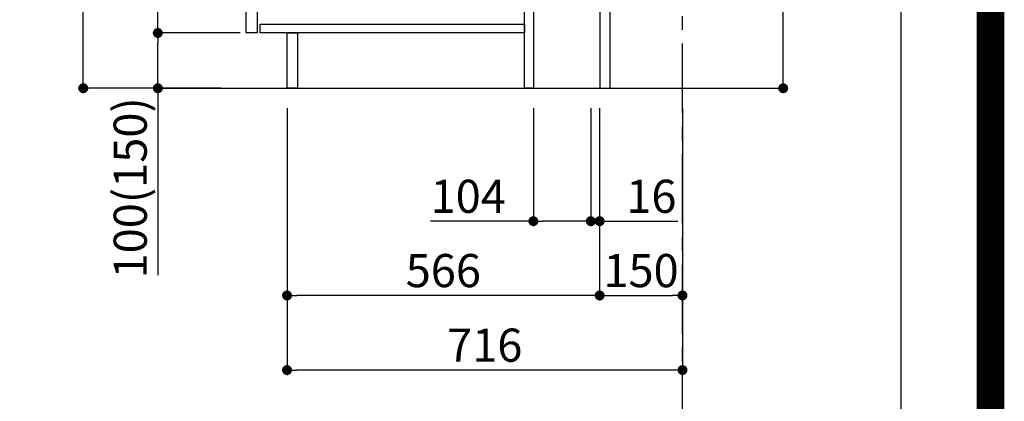
# Model space of a CAD drawing. Extents: x 0 to 26473, y -11033 to -2163.
# Drawn here: x 24690 to 26473, y -9551 to -8861 of the extents above; entities that cross this region are included whole.
import ezdxf

# ---------------------------------------------------------------- set-up
doc = ezdxf.new("R2010")
doc.units = 0
doc.header["$LTSCALE"] = 50
doc.header["$MEASUREMENT"] = 0
doc.linetypes.add('CENTER', pattern=[2, 1.25, -0.25, 0.25, -0.25])
doc.layers.get('0').update_dxf_attribs({"linetype": 'CONTINUOUS'})
doc.layers.get('DEFPOINTS').update_dxf_attribs({"color": 146, "linetype": 'CONTINUOUS'})
for name, color, linetype in [('111-壁仕上', 3, 'CONTINUOUS'), ('122-扉', 6, 'CONTINUOUS'), ('166-寸法B', 11, 'CONTINUOUS'), ('190-図面外枠', 5, 'CONTINUOUS')]:
    doc.layers.add(name, color=color, linetype=linetype)
doc.styles.add('KH001', font='txt')
doc.dimstyles.new('KH1xx030', dxfattribs={"dimscale": 30, "dimtxt": 2, "dimasz": 0.6, "dimexe": 0.3, "dimexo": 1.2, "dimgap": 0.5, "dimtad": 3, "dimdec": 1, "dimdsep": 46, "dimlunit": 6, "dimtxsty": 'KH001', "dimblk": 'DOT', "dimcen": 1, "dimdle": 1, "dimclrd": 256, "dimclre": 256, "dimclrt": 256, "dimadec": 0, "dimazin": 0, "dimtfac": 1, "dimtdec": 1, "dimtix": 1, "dimtmove": 2, "dimatfit": 3, "dimldrblk": 'CLOSEDBLANK', "dimfxl": 1, "dimtolj": 1, "dimtzin": 0, "dimlwd": -1, "dimlwe": -1, "dimarcsym": 0})

# ---------------------------------------------------------------- blocks, each defined once
blk = doc.blocks.new('A$C5D946DDC')
at = {"layer": '190-図面外枠'}
blk.add_line((20519, 14349.3), (20519, 350.7), dxfattribs=at)
at = {"layer": 'DEFPOINTS'}
blk.add_lwpolyline([(0, 0), (20790, 0), (20790, 14700), (0, 14700)], close=True, dxfattribs=at)
blk = doc.blocks.new('_Dot')
at = {"color": 0, "linetype": 'ByBlock', "lineweight": -2}
blk.add_line((-0.5, 0), (-1, 0), dxfattribs=at)
at = {"color": 0, "linetype": 'ByBlock', "const_width": 0.5}
blk.add_lwpolyline([(-0.25, 0, 1), (0.25, 0, 1)], format="xyb", close=True, dxfattribs=at)
blk = doc.blocks.new('*D124')
at = {"layer": '166-寸法B', "transparency": 16777216}
for p, q in [((26072.6, -8796.9), (26072.6, -8420)), ((25795.3, -8796.9), (26081.6, -8796.9)), ((26072.6, -8966.9), (26072.6, -8814.9)), ((25776.3, -8984.9), (26081.6, -8984.9))]:
    blk.add_line(p, q, dxfattribs=at)
at = {"layer": 'DEFPOINTS', "color": 0, "transparency": 16777216}
for p in [(25759.3, -8796.9), (26072.6, -8796.9), (25740.3, -8984.9)]:
    blk.add_point(p, dxfattribs=at)
at = {"layer": '166-寸法B', "transparency": 16777216, "xscale": 18, "yscale": 18, "zscale": 18}
for p, rotation in [((26072.6, -8796.9), 90), ((26072.6, -8984.9), 270)]:
    blk.add_blockref('_Dot', p, dxfattribs=dict(at, rotation=rotation))
at = {"layer": '166-寸法B', "transparency": 16777216, "insert": (26022.6, -8578), "char_height": 60, "attachment_point": 5, "rotation": 90, "style": 'KH001'}
blk.add_mtext('\\A1;188(238)', dxfattribs=at)
blk = doc.blocks.new('_ClosedBlank')
at = {"color": 0, "linetype": 'ByBlock', "lineweight": -2}
for p, q in [((-1, 0.167), (0, 0)), ((-1, 0.167), (-1, -0.167)), ((0, 0), (-1, -0.167))]:
    blk.add_line(p, q, dxfattribs=at)
blk = doc.blocks.new('*D126')
at = {"layer": '166-寸法B', "transparency": 16777216}
for p, q in [((25620.3, -9020.9), (25620.3, -9234.5)), ((25724.3, -9020.9), (25724.3, -9234.5)), ((25620.3, -9225.5), (25434.1, -9225.5)), ((25706.3, -9225.5), (25638.3, -9225.5))]:
    blk.add_line(p, q, dxfattribs=at)
at = {"layer": 'DEFPOINTS', "color": 0, "transparency": 16777216}
for p in [(25620.3, -8984.9), (25724.3, -8984.9), (25620.3, -9225.5)]:
    blk.add_point(p, dxfattribs=at)
at = {"layer": '166-寸法B', "transparency": 16777216, "xscale": 18, "yscale": 18, "zscale": 18, "rotation": 180}
blk.add_blockref('_Dot', (25620.3, -9225.5), dxfattribs=at)
at = {"layer": '166-寸法B', "transparency": 16777216, "xscale": 18, "yscale": 18, "zscale": 18}
blk.add_blockref('_Dot', (25724.3, -9225.5), dxfattribs=at)
at = {"layer": '166-寸法B', "transparency": 16777216, "insert": (25502.4, -9180.5), "char_height": 60, "attachment_point": 5, "style": 'KH001'}
blk.add_mtext('\\A1;104', dxfattribs=at)
blk = doc.blocks.new('*D127')
at = {"layer": '166-寸法B', "transparency": 16777216}
for p, q in [((25724.3, -9020.9), (25724.3, -9234.5)), ((25740.3, -9020.9), (25740.3, -9234.5)), ((25706.3, -9225.5), (25688.3, -9225.5)), ((25724.3, -9225.5), (25740.3, -9225.5)), ((25740.3, -9225.5), (25882, -9225.5)), ((25758.3, -9225.5), (25776.3, -9225.5))]:
    blk.add_line(p, q, dxfattribs=at)
at = {"layer": 'DEFPOINTS', "color": 0, "transparency": 16777216}
for p in [(25724.3, -8984.9), (25740.3, -8984.9), (25740.3, -9225.5)]:
    blk.add_point(p, dxfattribs=at)
at = {"layer": '166-寸法B', "transparency": 16777216, "xscale": 18, "yscale": 18, "zscale": 18}
blk.add_blockref('_Dot', (25724.3, -9225.5), dxfattribs=at)
at = {"layer": '166-寸法B', "transparency": 16777216, "xscale": 18, "yscale": 18, "zscale": 18, "rotation": 180}
blk.add_blockref('_Dot', (25740.3, -9225.5), dxfattribs=at)
at = {"layer": '166-寸法B', "transparency": 16777216, "insert": (25834, -9180.5), "char_height": 60, "attachment_point": 5, "style": 'KH001'}
blk.add_mtext('\\A1;16', dxfattribs=at)
blk = doc.blocks.new('*D128')
at = {"layer": '166-寸法B', "transparency": 16777216}
for p, q in [((25740.3, -9020.9), (25740.3, -9368.9)), ((25890.3, -9020.9), (25890.3, -9368.9)), ((25758.3, -9359.9), (25872.3, -9359.9))]:
    blk.add_line(p, q, dxfattribs=at)
at = {"layer": 'DEFPOINTS', "color": 0, "transparency": 16777216}
for p in [(25740.3, -8984.9), (25890.3, -8984.9), (25890.3, -9359.9)]:
    blk.add_point(p, dxfattribs=at)
at = {"layer": '166-寸法B', "transparency": 16777216, "xscale": 18, "yscale": 18, "zscale": 18, "rotation": 180}
blk.add_blockref('_Dot', (25740.3, -9359.9), dxfattribs=at)
at = {"layer": '166-寸法B', "transparency": 16777216, "xscale": 18, "yscale": 18, "zscale": 18}
blk.add_blockref('_Dot', (25890.3, -9359.9), dxfattribs=at)
at = {"layer": '166-寸法B', "transparency": 16777216, "insert": (25815.3, -9314.9), "char_height": 60, "attachment_point": 5, "style": 'KH001'}
blk.add_mtext('\\A1;150', dxfattribs=at)
blk = doc.blocks.new('*D129')
at = {"layer": '166-寸法B', "transparency": 16777216}
for p, q in [((25054.3, -8124.9), (24796.4, -8124.9)), ((24805.4, -8966.9), (24805.4, -8142.9)), ((25054.9, -8984.9), (24796.4, -8984.9))]:
    blk.add_line(p, q, dxfattribs=at)
at = {"layer": 'DEFPOINTS', "color": 0, "transparency": 16777216}
for p in [(24805.4, -8124.9), (25090.3, -8124.9), (25090.9, -8984.9)]:
    blk.add_point(p, dxfattribs=at)
at = {"layer": '166-寸法B', "transparency": 16777216, "xscale": 18, "yscale": 18, "zscale": 18}
for p, rotation in [((24805.4, -8124.9), 90), ((24805.4, -8984.9), 270)]:
    blk.add_blockref('_Dot', p, dxfattribs=dict(at, rotation=rotation))
at = {"layer": '166-寸法B', "transparency": 16777216, "insert": (24755.4, -8554.9), "char_height": 60, "attachment_point": 5, "rotation": 90, "style": 'KH001'}
blk.add_mtext('\\A1;860(910)', dxfattribs=at)
blk = doc.blocks.new('*D132')
at = {"layer": '166-寸法B', "transparency": 16777216}
for p, q in [((25089.3, -8884.9), (24931.4, -8884.9)), ((24940.4, -8966.9), (24940.4, -8902.9)), ((25054.9, -8984.9), (24931.4, -8984.9)), ((24940.4, -8984.9), (24940.4, -9323.3))]:
    blk.add_line(p, q, dxfattribs=at)
at = {"layer": 'DEFPOINTS', "color": 0, "transparency": 16777216}
for p in [(24940.4, -8884.9), (25125.3, -8884.9), (25090.9, -8984.9)]:
    blk.add_point(p, dxfattribs=at)
at = {"layer": '166-寸法B', "transparency": 16777216, "xscale": 18, "yscale": 18, "zscale": 18}
for p, rotation in [((24940.4, -8884.9), 90), ((24940.4, -8984.9), 270)]:
    blk.add_blockref('_Dot', p, dxfattribs=dict(at, rotation=rotation))
at = {"layer": '166-寸法B', "transparency": 16777216, "insert": (24890.4, -9165.2), "char_height": 60, "attachment_point": 5, "rotation": 90, "style": 'KH001'}
blk.add_mtext('\\A1;100(150)', dxfattribs=at)
blk = doc.blocks.new('*D133')
at = {"layer": '166-寸法B', "transparency": 16777216}
for p, q in [((25054.3, -8164.9), (24931.4, -8164.9)), ((24940.4, -8866.9), (24940.4, -8182.9)), ((25089.3, -8884.9), (24931.4, -8884.9))]:
    blk.add_line(p, q, dxfattribs=at)
at = {"layer": 'DEFPOINTS', "color": 0, "transparency": 16777216}
for p in [(24940.4, -8164.9), (25090.3, -8164.9), (25125.3, -8884.9)]:
    blk.add_point(p, dxfattribs=at)
at = {"layer": '166-寸法B', "transparency": 16777216, "xscale": 18, "yscale": 18, "zscale": 18}
for p, rotation in [((24940.4, -8164.9), 90), ((24940.4, -8884.9), 270)]:
    blk.add_blockref('_Dot', p, dxfattribs=dict(at, rotation=rotation))
at = {"layer": '166-寸法B', "transparency": 16777216, "insert": (24895.4, -8524.9), "char_height": 60, "attachment_point": 5, "rotation": 90, "style": 'KH001'}
blk.add_mtext('\\A1;720', dxfattribs=at)
blk = doc.blocks.new('*D136')
at = {"layer": '166-寸法B', "transparency": 16777216}
for p, q in [((25174.3, -9020.9), (25174.3, -9503.9)), ((25890.3, -9020.9), (25890.3, -9503.9)), ((25872.3, -9494.9), (25192.3, -9494.9))]:
    blk.add_line(p, q, dxfattribs=at)
at = {"layer": 'DEFPOINTS', "color": 0, "transparency": 16777216}
for p in [(25174.3, -8984.9), (25890.3, -8984.9), (25174.3, -9494.9)]:
    blk.add_point(p, dxfattribs=at)
at = {"layer": '166-寸法B', "transparency": 16777216, "xscale": 18, "yscale": 18, "zscale": 18, "rotation": 180}
blk.add_blockref('_Dot', (25174.3, -9494.9), dxfattribs=at)
at = {"layer": '166-寸法B', "transparency": 16777216, "xscale": 18, "yscale": 18, "zscale": 18}
blk.add_blockref('_Dot', (25890.3, -9494.9), dxfattribs=at)
at = {"layer": '166-寸法B', "transparency": 16777216, "insert": (25532.3, -9449.9), "char_height": 60, "attachment_point": 5, "style": 'KH001'}
blk.add_mtext('\\A1;716', dxfattribs=at)
blk = doc.blocks.new('*D139')
at = {"layer": '166-寸法B', "transparency": 16777216}
for p, q in [((25174.3, -9020.9), (25174.3, -9368.9)), ((25740.3, -9020.9), (25740.3, -9368.9)), ((25722.3, -9359.9), (25192.3, -9359.9))]:
    blk.add_line(p, q, dxfattribs=at)
at = {"layer": 'DEFPOINTS', "color": 0, "transparency": 16777216}
for p in [(25174.3, -8984.9), (25740.3, -8984.9), (25174.3, -9359.9)]:
    blk.add_point(p, dxfattribs=at)
at = {"layer": '166-寸法B', "transparency": 16777216, "xscale": 18, "yscale": 18, "zscale": 18, "rotation": 180}
blk.add_blockref('_Dot', (25174.3, -9359.9), dxfattribs=at)
at = {"layer": '166-寸法B', "transparency": 16777216, "xscale": 18, "yscale": 18, "zscale": 18}
blk.add_blockref('_Dot', (25740.3, -9359.9), dxfattribs=at)
at = {"layer": '166-寸法B', "transparency": 16777216, "insert": (25457.3, -9314.9), "char_height": 60, "attachment_point": 5, "style": 'KH001'}
blk.add_mtext('\\A1;566', dxfattribs=at)

msp = doc.modelspace()

# ---------------------------------------------------------------- linework, layer by layer
at = {"layer": '111-壁仕上', "color": 253, "linetype": 'CENTER', "ltscale": 2}
msp.add_line((25890.35, -9829.25), (25890.35, -7569.24), dxfattribs=at)
at = {"layer": '111-壁仕上', "ltscale": 2}
msp.add_line((24946.41, -8984.89), (26023.16, -8984.89), dxfattribs=at)
at = {"layer": '122-扉', "color": 253}
for points in [[(25740.35, -8984.89), (25759.35, -8984.89), (25759.35, -8164.89), (25740.35, -8164.89)], [(25100.35, -8351.89), (25120.35, -8351.89), (25120.35, -8884.89), (25100.35, -8884.89)], [(25604.35, -8804.89), (25620.35, -8804.89), (25620.35, -8984.89), (25604.35, -8984.89)], [(25174.35, -8884.89), (25193.35, -8884.89), (25193.35, -8984.89), (25174.35, -8984.89)]]:
    msp.add_lwpolyline(points, close=True, dxfattribs=at)
at = {"layer": '122-扉', "color": 253, "linetype": 'Continuous'}
msp.add_lwpolyline([(25125.35, -8868.89), (25604.35, -8868.89), (25604.35, -8884.89), (25125.35, -8884.89)], close=True, dxfattribs=at)
at = {"layer": 'DEFPOINTS', "color": 1, "const_width": 50}
msp.add_lwpolyline([(13973.99, -11008.03), (26447.97, -11008.03), (26447.97, -2188.03), (13973.99, -2188.03)], close=True, dxfattribs=at)

# ---------------------------------------------------------------- block references
at = {"layer": '190-図面外枠', "xscale": 0.599999999976717, "yscale": 0.599999999976717, "zscale": 0.599999999976717}
msp.add_blockref('A$C5D946DDC', (13973.99, -11020), dxfattribs=at)

# ---------------------------------------------------------------- dimensions: what is measured, and where the dimension line sits
at = {"layer": '166-寸法B'}
dim = msp.add_linear_dim(base=(24805.41, -8124.89), p1=(25090.87, -8984.89), p2=(25090.35, -8124.89), angle=90, dimstyle='KH1xx030', override={"dimpost": '(910)'}, dxfattribs=at)
dim.commit()
dim.dimension.update_dxf_attribs({"geometry": '*D129', "text_midpoint": (24755.4, -8554.89)})
dim = msp.add_linear_dim(base=(24940.41, -8164.89), p1=(25125.35, -8884.89), p2=(25090.35, -8164.89), angle=90, dimstyle='KH1xx030', dxfattribs=at)
dim.commit()
dim.dimension.update_dxf_attribs({"geometry": '*D133', "text_midpoint": (24895.41, -8524.89)})
for base, p1, p2, override, picture, middle in [((26072.61, -8796.89), (25740.35, -8984.89), (25759.35, -8796.89), {"dimpost": '(238)', "dimtmove": 1}, '*D124', (26069.35, -8578.01)), ((24940.41, -8884.89), (25090.87, -8984.89), (25125.35, -8884.89), {"dimpost": '(150)', "dimtmove": 1}, '*D132', (24981.47, -9165.22))]:
    dim = msp.add_linear_dim(base=base, p1=p1, p2=p2, angle=90, dimstyle='KH1xx030', override=override, dxfattribs=at)
    dim.commit()
    dim.dimension.update_dxf_attribs({"geometry": picture, "text_midpoint": middle, "dimtype": 128})
for base, p1, p2, picture, middle in [((25174.35, -9359.89), (25740.35, -8984.89), (25174.35, -8984.89), '*D139', (25457.35, -9314.89)), ((25174.35, -9494.89), (25890.35, -8984.89), (25174.35, -8984.89), '*D136', (25532.35, -9449.89)), ((25890.35, -9359.89), (25740.35, -8984.89), (25890.35, -8984.89), '*D128', (25815.35, -9314.89))]:
    dim = msp.add_linear_dim(base=base, p1=p1, p2=p2, dimstyle='KH1xx030', dxfattribs=at)
    dim.commit()
    dim.dimension.update_dxf_attribs({"geometry": picture, "text_midpoint": middle})
for base, p2, picture, middle in [((25620.35, -9225.52), (25620.35, -8984.89), '*D126', (25502.43, -9231.94)), ((25740.35, -9225.52), (25740.35, -8984.89), '*D127', (25833.99, -9225.04))]:
    dim = msp.add_linear_dim(base=base, p1=(25724.35, -8984.89), p2=p2, dimstyle='KH1xx030', override={"dimtmove": 1}, dxfattribs=at)
    dim.commit()
    dim.dimension.update_dxf_attribs({"geometry": picture, "text_midpoint": middle, "dimtype": 128})

doc.saveas('drawing.dxf')
